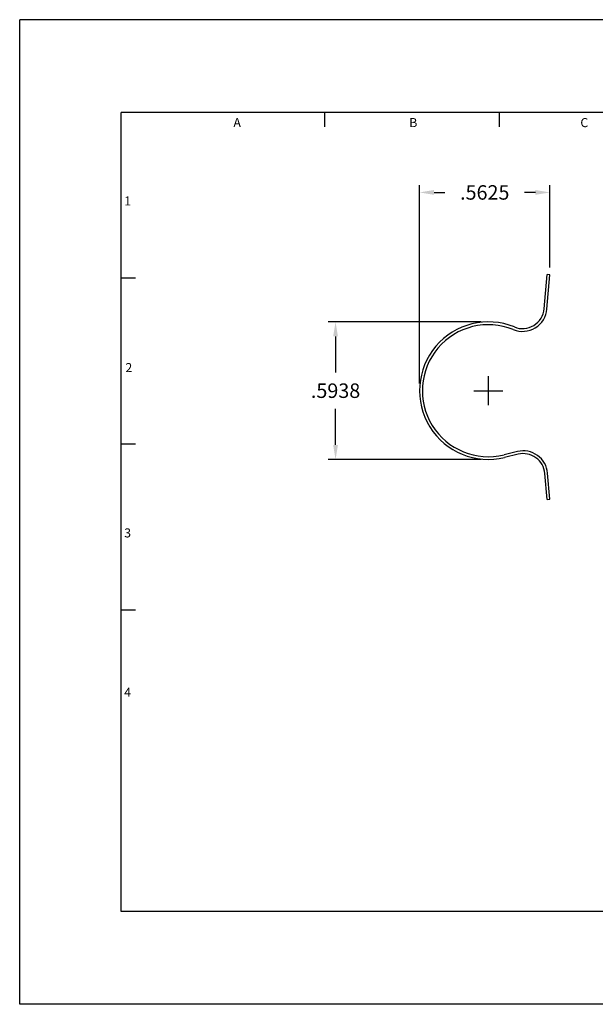
# Model space of a CAD drawing. Extents: x 0 to 5.53, y 0 to 4.25.
# Drawn here: x 0 to 2.48, y 0 to 4.25 of the extents above; entities that cross this region are included whole.
import ezdxf
from ezdxf.enums import TextEntityAlignment as Align

# ---------------------------------------------------------------- set-up
doc = ezdxf.new("R2010")
doc.units = 0
doc.header["$LTSCALE"] = 0.25
doc.header["$MEASUREMENT"] = 0
doc.layers.get('0').update_dxf_attribs({"linetype": 'CONTINUOUS'})
doc.layers.get('DEFPOINTS').update_dxf_attribs({"linetype": 'CONTINUOUS'})
for name, color, linetype in [('2', 2, 'CONTINUOUS'), ('3', 3, 'CONTINUOUS'), ('4', 4, 'CONTINUOUS')]:
    doc.layers.add(name, color=color, linetype=linetype)
doc.styles.add('SIMPLEX', font='SIMPLEX.shx')
doc.dimstyles.get("Standard").update_dxf_attribs({"dimtxt": 0.18, "dimasz": 0.18, "dimexe": 0.18, "dimexo": 0.0625, "dimgap": 0.09, "dimtad": 0, "dimtih": 1, "dimtoh": 1, "dimdec": 4, "dimzin": 0, "dimdsep": 46, "dimtxsty": 'STANDARD', "dimcen": 0.09, "dimadec": 0, "dimazin": 0, "dimtfac": 1, "dimtdec": 4, "dimtofl": 0, "dimtmove": 0, "dimatfit": 3, "dimfxl": 1, "dimtolj": 1, "dimtzin": 0, "dimarcsym": 0})

# ---------------------------------------------------------------- blocks, each defined once
blk = doc.blocks.new('*D3')
at = {"layer": '3', "color": 0, "lineweight": -2}
for p, q in [((1.9906, 2.9455), (1.3314, 2.9455)), ((1.3626, 2.883), (1.3626, 2.7268)), ((1.3626, 2.4143), (1.3626, 2.5705)), ((1.9906, 2.3518), (1.3314, 2.3518))]:
    blk.add_line(p, q, dxfattribs=at)
at = {"layer": '3', "color": 0}
for points in [[(1.3522, 2.883), (1.373, 2.883), (1.3626, 2.9455)], [(1.3522, 2.4143), (1.373, 2.4143), (1.3626, 2.3518)]]:
    blk.add_solid(points, dxfattribs=at)
at = {"layer": 'DEFPOINTS', "color": 0}
for p in [(2.0218, 2.9455), (1.3626, 2.3518), (2.0218, 2.3518)]:
    blk.add_point(p, dxfattribs=at)
at = {"layer": '3', "color": 0, "insert": (1.3626, 2.6486), "char_height": 0.0625, "attachment_point": 5, "style": 'SIMPLEX'}
blk.add_mtext('\\A1;.5938', dxfattribs=at)
blk = doc.blocks.new('*D2')
at = {"layer": '3', "color": 0, "lineweight": -2}
for p, q in [((1.7249, 2.6799), (1.7249, 3.5356)), ((2.2874, 3.1799), (2.2874, 3.5356)), ((1.7874, 3.5044), (1.8343, 3.5044)), ((2.2249, 3.5044), (2.1781, 3.5044))]:
    blk.add_line(p, q, dxfattribs=at)
at = {"layer": '3', "color": 0}
for points in [[(1.7874, 3.5148), (1.7874, 3.494), (1.7249, 3.5044)], [(2.2249, 3.5148), (2.2249, 3.494), (2.2874, 3.5044)]]:
    blk.add_solid(points, dxfattribs=at)
at = {"layer": 'DEFPOINTS', "color": 0}
for p in [(2.2874, 3.5044), (2.2874, 3.1486), (1.7249, 2.6486)]:
    blk.add_point(p, dxfattribs=at)
at = {"layer": '3', "color": 0, "insert": (2.0062, 3.5044), "char_height": 0.0625, "attachment_point": 5, "style": 'SIMPLEX'}
blk.add_mtext('\\A1;.5625', dxfattribs=at)

msp = doc.modelspace()

# ---------------------------------------------------------------- linework, layer by layer
for p, q in [((2.262571, 3.002215), (2.275472, 3.149675)), ((2.274525, 3.001169), (2.287427, 3.148629)), ((2.287427, 3.148629), (2.275472, 3.149675)), ((2.14719, 2.385975), (2.089256, 2.371855)), ((2.150032, 2.374316), (2.092098, 2.360197)), ((2.275472, 2.178833), (2.265624, 2.291403)), ((2.287427, 2.179879), (2.277578, 2.292449)), ((2.275472, 2.178833), (2.287427, 2.179879))]:
    msp.add_line(p, q)
for centre, radius, start, end in [((2.169178, 3.010386), 0.10575, 247.834485, 355), ((2.169178, 3.010386), 0.09375, 247.834485, 355), ((2.021802, 2.648629), 0.296875, 67.834485, 283.696981), ((2.021802, 2.648629), 0.284875, 67.834485, 283.696981), ((2.17223, 2.283232), 0.10575, 5, 103.696981), ((2.17223, 2.283232), 0.09375, 5, 103.696981)]:
    msp.add_arc(centre, radius, start, end)
at = {"layer": '3'}
for p, q in [((1.31601, 3.787563), (1.31601, 3.85)), ((2.070308, 3.787563), (2.070308, 3.85)), ((0.499754, 3.133984), (0.4375, 3.133984)), ((2.021802, 2.586129), (2.021802, 2.711129)), ((1.959302, 2.648629), (2.084302, 2.648629)), ((0.499754, 2.417969), (0.4375, 2.417969)), ((0.499754, 1.701953), (0.4375, 1.701953))]:
    msp.add_line(p, q, dxfattribs=at)
at = {"layer": '4'}
for p, q in [((0, 0), (0, 4.25)), ((5.525, 4.25), (0, 4.25)), ((5.0875, 3.85), (0.4375, 3.85)), ((0.4375, 0.4), (0.4375, 3.85)), ((5.0875, 0.4), (0.4375, 0.4)), ((5.525, 0), (0, 0))]:
    msp.add_line(p, q, dxfattribs=at)

# ---------------------------------------------------------------- texts
at = {"layer": '2', "style": 'SIMPLEX'}
for s, p in [('A', (0.938159, 3.78628)), ('B', (1.69782, 3.78628)), ('C', (2.43562, 3.78628)), ('1', (0.465491, 3.448041)), ('2', (0.470785, 2.728761)), ('3', (0.465491, 2.015287)), ('4', (0.465491, 1.327255))]:
    msp.add_text(s, height=0.039, dxfattribs=at).set_placement(p, align=Align.CENTER)

# ---------------------------------------------------------------- dimensions: what is measured, and where the dimension line sits
at = {"layer": '3'}
dim = msp.add_linear_dim(base=(2.287427, 3.504387), p1=(1.724927, 2.648629), p2=(2.287427, 3.148629), dimstyle='STANDARD', override={"dimscale": 0.5, "dimtxt": 0.125, "dimasz": 0.125, "dimexe": 0.0625, "dimgap": 0.09375, "dimdec": 4, "dimzin": 4, "dimlunit": 2, "dimtxsty": 'SIMPLEX', "dimcen": -0.125, "dimtdec": 5, "dimtix": 1, "dimtmove": 2, "dimfrac": 2, "dimtzin": 4}, dxfattribs=at)
dim.commit()
dim.dimension.update_dxf_attribs({"geometry": '*D2', "text_midpoint": (2.006177, 3.504387)})
dim = msp.add_linear_dim(base=(1.3626176766, 2.3517541054), p1=(2.0218015167, 2.9455041054), p2=(2.0218015167, 2.3517541054), angle=90, dimstyle='STANDARD', override={"dimscale": 0.5, "dimtxt": 0.125, "dimasz": 0.125, "dimexe": 0.0625, "dimgap": 0.09375, "dimdec": 4, "dimzin": 4, "dimlunit": 2, "dimtxsty": 'SIMPLEX', "dimcen": -0.125, "dimtdec": 5, "dimtix": 1, "dimtmove": 2, "dimfrac": 2, "dimtzin": 4}, dxfattribs=at)
dim.commit()
dim.dimension.update_dxf_attribs({"geometry": '*D3', "text_midpoint": (1.3626176766, 2.6486291054)})

doc.saveas('drawing.dxf')
